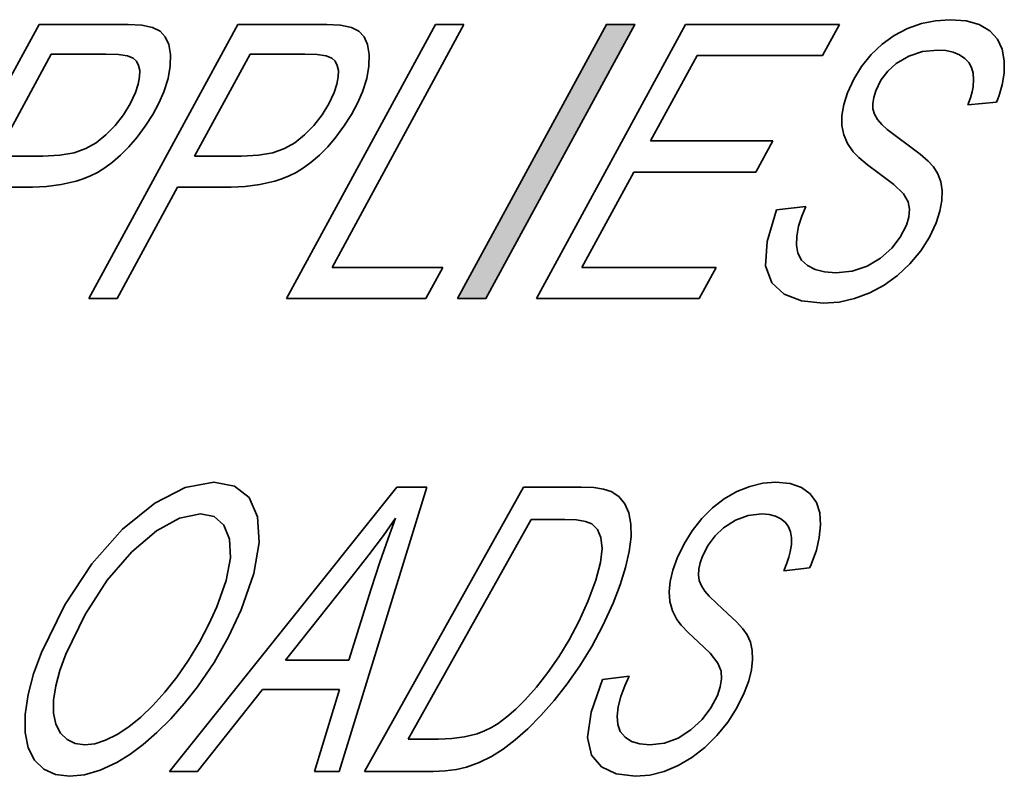
# Model space of a CAD drawing. Units: millimetres. Extents: x 0 to 410, y 0 to 287.
# Drawn here: x 378 to 383, y 51 to 55 of the extents above; entities that cross this region are included whole.
import ezdxf

# ---------------------------------------------------------------- set-up
doc = ezdxf.new("R2010")
doc.units = ezdxf.units.MM
doc.layers.add('Rahmen', color=2, linetype='Continuous', lineweight=35)

# ---------------------------------------------------------------- blocks, each defined once
blk = doc.blocks.new('Zeichnungsrahmen_A3quer', base_point=(14.9787, 4.9848))
at = {"layer": 'Rahmen', "linetype": 'Continuous'}
blk.add_hatch(color=256, dxfattribs=at).paths.add_polyline_path([(380.4545, 53.326), (381.2836, 54.8523), (381.4414, 54.8523), (380.6132, 53.326)], flags=0)
for p, q in [((377.2977, 53.326), (378.1268, 54.8523)), ((378.1268, 54.8523), (378.6222, 54.8523)), ((378.4035, 53.326), (379.2326, 54.8523)), ((378.6222, 54.8523), (378.6994, 54.8481)), ((378.6994, 54.8481), (378.7589, 54.8354)), ((379.2326, 54.8523), (379.728, 54.8523)), ((379.5043, 53.326), (380.3328, 54.8523)), ((379.728, 54.8523), (379.8051, 54.8481)), ((380.4914, 54.8523), (379.7571, 53.4988)), ((379.8051, 54.8481), (379.8647, 54.8354)), ((380.3328, 54.8523), (380.4914, 54.8523)), ((380.4545, 53.326), (381.2836, 54.8523)), ((381.4414, 54.8523), (380.6132, 53.326)), ((380.8953, 53.326), (381.7243, 54.8523)), ((381.2836, 54.8523), (381.4414, 54.8523)), ((381.7243, 54.8523), (382.5808, 54.8523)), ((382.5808, 54.8523), (382.4863, 54.6786)), ((382.9589, 54.8285), (383.0367, 54.8561)), ((383.0367, 54.8561), (383.1158, 54.8727)), ((383.1158, 54.8727), (383.1961, 54.8783)), ((383.1961, 54.8783), (383.2851, 54.8714)), ((383.2851, 54.8714), (383.3587, 54.8506)), ((383.3587, 54.8506), (383.4169, 54.8158)), ((378.7589, 54.8354), (378.8009, 54.8144)), ((378.8009, 54.8144), (378.8294, 54.7831)), ((379.8647, 54.8354), (379.9067, 54.8144)), ((379.9067, 54.8144), (379.9352, 54.7831)), ((382.8178, 54.7418), (382.8851, 54.7902)), ((382.8851, 54.7902), (382.9589, 54.8285)), ((383.4169, 54.8158), (383.4595, 54.7696)), ((378.8294, 54.7831), (378.8484, 54.7397)), ((378.8484, 54.7397), (378.8578, 54.6843)), ((379.9352, 54.7831), (379.9542, 54.7397)), ((379.9542, 54.7397), (379.9636, 54.6843)), ((382.757, 54.6835), (382.8178, 54.7418)), ((383.4595, 54.7696), (383.4866, 54.7141)), ((378.1951, 54.6868), (377.8866, 54.1185)), ((378.4992, 54.6868), (378.1951, 54.6868)), ((378.5682, 54.6843), (378.4992, 54.6868)), ((378.6183, 54.6768), (378.5682, 54.6843)), ((378.8578, 54.6843), (378.8569, 54.6203)), ((379.3008, 54.6868), (378.9924, 54.1185)), ((379.605, 54.6868), (379.3008, 54.6868)), ((379.674, 54.6843), (379.605, 54.6868)), ((379.7241, 54.6768), (379.674, 54.6843)), ((379.9636, 54.6843), (379.9627, 54.6203)), ((382.7042, 54.618), (382.757, 54.6835)), ((383.0429, 54.7004), (382.9661, 54.6753)), ((383.1261, 54.7088), (383.0429, 54.7004)), ((383.1724, 54.7058), (383.1261, 54.7088)), ((383.2133, 54.6969), (383.1724, 54.7058)), ((383.2489, 54.6821), (383.2133, 54.6969)), ((383.2783, 54.6625), (383.2489, 54.6821)), ((383.4866, 54.7141), (383.4981, 54.6494)), ((378.6497, 54.6644), (378.6183, 54.6768)), ((378.6682, 54.6467), (378.6497, 54.6644)), ((378.6807, 54.6235), (378.6682, 54.6467)), ((379.7554, 54.6644), (379.7241, 54.6768)), ((379.774, 54.6467), (379.7554, 54.6644)), ((379.7864, 54.6235), (379.774, 54.6467)), ((381.7886, 54.6786), (381.5301, 54.2038)), ((382.4863, 54.6786), (381.7886, 54.6786)), ((382.8958, 54.6338), (382.8491, 54.5914)), ((382.9661, 54.6753), (382.8958, 54.6338)), ((383.3006, 54.639), (383.2783, 54.6625)), ((383.3157, 54.6118), (383.3006, 54.639)), ((383.4981, 54.6494), (383.4969, 54.5809)), ((378.6869, 54.5947), (378.6807, 54.6235)), ((378.6864, 54.56), (378.6869, 54.5947)), ((378.8569, 54.6203), (378.8448, 54.5513)), ((379.7927, 54.5947), (379.7864, 54.6235)), ((379.7921, 54.56), (379.7927, 54.5947)), ((379.9627, 54.6203), (379.9506, 54.5513)), ((382.6604, 54.5472), (382.7042, 54.618)), ((382.8491, 54.5914), (382.8115, 54.5407)), ((383.3245, 54.5805), (383.3157, 54.6118)), ((383.3275, 54.5448), (383.3245, 54.5805)), ((383.4969, 54.5809), (383.4866, 54.5147)), ((378.6631, 54.4725), (378.6784, 54.5192)), ((378.6784, 54.5192), (378.6864, 54.56)), ((378.8448, 54.5513), (378.8214, 54.4774)), ((379.7688, 54.4725), (379.7841, 54.5192)), ((379.7841, 54.5192), (379.7921, 54.56)), ((379.9506, 54.5513), (379.9272, 54.4774)), ((382.626, 54.4714), (382.6604, 54.5472)), ((382.8115, 54.5407), (382.783, 54.4817)), ((383.3249, 54.5045), (383.3275, 54.5448)), ((378.6341, 54.409), (378.6631, 54.4725)), ((378.8214, 54.4774), (378.7939, 54.4141)), ((379.7399, 54.409), (379.7688, 54.4725)), ((379.9272, 54.4774), (379.8996, 54.4141)), ((382.6052, 54.4057), (382.626, 54.4714)), ((382.783, 54.4817), (382.7717, 54.4454)), ((383.3098, 54.4434), (383.3196, 54.4771)), ((383.3196, 54.4771), (383.3249, 54.5045)), ((383.4866, 54.5147), (383.4671, 54.4504)), ((378.5966, 54.3478), (378.6341, 54.409)), ((378.7939, 54.4141), (378.7594, 54.3498)), ((379.7024, 54.3478), (379.7399, 54.409)), ((379.8996, 54.4141), (379.8651, 54.3498)), ((382.7717, 54.4454), (382.7665, 54.4119)), ((382.7665, 54.4119), (382.7674, 54.3811)), ((383.2956, 54.4035), (383.3098, 54.4434)), ((383.4544, 54.4192), (383.2956, 54.4035)), ((383.4598, 54.4323), (383.4544, 54.4192)), ((383.4641, 54.4427), (383.4598, 54.4323)), ((383.4671, 54.4504), (383.4641, 54.4427)), ((382.5949, 54.3452), (382.6052, 54.4057)), ((382.7674, 54.3811), (382.7754, 54.3518)), ((382.7754, 54.3518), (382.7917, 54.323)), ((378.5505, 54.2891), (378.5966, 54.3478)), ((378.7594, 54.3498), (378.718, 54.2848)), ((379.6562, 54.2891), (379.7024, 54.3478)), ((379.8651, 54.3498), (379.8237, 54.2848)), ((382.5949, 54.2895), (382.5949, 54.3452)), ((382.7917, 54.323), (382.8162, 54.2944)), ((378.4987, 54.2364), (378.5505, 54.2891)), ((378.718, 54.2848), (378.673, 54.2235)), ((379.6044, 54.2364), (379.6562, 54.2891)), ((379.8237, 54.2848), (379.7788, 54.2235)), ((382.6053, 54.2378), (382.5949, 54.2895)), ((382.8162, 54.2944), (382.8468, 54.2676)), ((382.8468, 54.2676), (382.8982, 54.2277)), ((378.3875, 54.1604), (378.4443, 54.1935)), ((378.4443, 54.1935), (378.4987, 54.2364)), ((378.673, 54.2235), (378.6273, 54.1697)), ((379.4932, 54.1604), (379.5501, 54.1935)), ((379.5501, 54.1935), (379.6044, 54.2364)), ((379.7788, 54.2235), (379.7331, 54.1697)), ((381.5301, 54.2038), (382.21, 54.2038)), ((382.21, 54.2038), (382.1156, 54.0297)), ((382.626, 54.1888), (382.6053, 54.2378)), ((382.6572, 54.1423), (382.626, 54.1888)), ((382.8982, 54.2277), (382.9704, 54.1747)), ((378.2422, 54.1231), (378.322, 54.1371)), ((378.322, 54.1371), (378.3875, 54.1604)), ((378.6273, 54.1697), (378.5809, 54.1235)), ((379.348, 54.1231), (379.4278, 54.1371)), ((379.4278, 54.1371), (379.4932, 54.1604)), ((379.7331, 54.1697), (379.6867, 54.1235)), ((382.6889, 54.1105), (382.6572, 54.1423)), ((382.9704, 54.1747), (383.0298, 54.1295)), ((377.8866, 54.1185), (378.148, 54.1185)), ((378.148, 54.1185), (378.2422, 54.1231)), ((378.5355, 54.0846), (378.4925, 54.0527)), ((378.5809, 54.1235), (378.5355, 54.0846)), ((378.9924, 54.1185), (379.2537, 54.1185)), ((379.2537, 54.1185), (379.348, 54.1231)), ((379.6413, 54.0846), (379.5983, 54.0527)), ((379.6867, 54.1235), (379.6413, 54.0846)), ((382.7373, 54.0705), (382.6889, 54.1105)), ((383.0298, 54.1295), (383.0741, 54.0913)), ((383.0741, 54.0913), (383.1033, 54.0599)), ((378.452, 54.0279), (378.4123, 54.0081)), ((378.4925, 54.0527), (378.452, 54.0279)), ((379.5577, 54.0279), (379.518, 54.0081)), ((379.5983, 54.0527), (379.5577, 54.0279)), ((381.4357, 54.0297), (381.1477, 53.4988)), ((382.1156, 54.0297), (381.4357, 54.0297)), ((382.8025, 54.0225), (382.7373, 54.0705)), ((383.1033, 54.0599), (383.1281, 54.0206)), ((378.3331, 53.98), (378.2496, 53.9607)), ((378.3727, 53.9921), (378.3331, 53.98)), ((378.4123, 54.0081), (378.3727, 53.9921)), ((379.4389, 53.98), (379.3553, 53.9607)), ((379.4785, 53.9921), (379.4389, 53.98)), ((379.518, 54.0081), (379.4785, 53.9921)), ((382.8836, 53.9605), (382.8025, 54.0225)), ((383.1281, 54.0206), (383.1443, 53.976)), ((383.1443, 53.976), (383.1519, 53.9263)), ((378.0896, 53.9454), (377.7923, 53.9454)), ((378.1684, 53.9492), (378.0896, 53.9454)), ((378.2496, 53.9607), (378.1684, 53.9492)), ((378.898, 53.9454), (378.5621, 53.326)), ((379.1953, 53.9454), (378.898, 53.9454)), ((379.2742, 53.9492), (379.1953, 53.9454)), ((379.3553, 53.9607), (379.2742, 53.9492)), ((382.9373, 53.9078), (382.8836, 53.9605)), ((383.1519, 53.9263), (383.1505, 53.8715)), ((382.9635, 53.8644), (382.9373, 53.9078)), ((382.9697, 53.8233), (382.9635, 53.8644)), ((383.1505, 53.8715), (383.1394, 53.812)), ((382.1785, 53.6439), (382.2308, 53.8197)), ((382.2308, 53.8197), (382.3931, 53.8381)), ((382.3931, 53.8381), (382.3715, 53.7852)), ((382.9663, 53.7796), (382.9697, 53.8233)), ((383.1394, 53.812), (383.1189, 53.7479)), ((382.3715, 53.7852), (382.3533, 53.7278)), ((382.953, 53.7333), (382.9663, 53.7796)), ((382.3533, 53.7278), (382.3432, 53.6738)), ((382.9195, 53.6669), (382.953, 53.7333)), ((383.1189, 53.7479), (383.0817, 53.6673)), ((382.1698, 53.5084), (382.1785, 53.6439)), ((382.3432, 53.6738), (382.3414, 53.6231)), ((382.8713, 53.6058), (382.9195, 53.6669)), ((383.0817, 53.6673), (383.0333, 53.591)), ((382.3414, 53.6231), (382.3498, 53.578)), ((382.8084, 53.5499), (382.8713, 53.6058)), ((383.0333, 53.591), (382.9732, 53.519)), ((382.3498, 53.578), (382.3703, 53.5402)), ((382.3703, 53.5402), (382.4027, 53.5098)), ((382.7341, 53.5052), (382.8084, 53.5499)), ((379.7571, 53.4988), (380.3729, 53.4988)), ((380.3729, 53.4988), (380.279, 53.326)), ((381.1477, 53.4988), (381.8949, 53.4988)), ((381.8949, 53.4988), (381.801, 53.326)), ((382.2043, 53.4131), (382.1698, 53.5084)), ((382.4027, 53.5098), (382.4457, 53.4875)), ((382.4457, 53.4875), (382.4984, 53.4741)), ((382.5607, 53.4696), (382.6514, 53.4785)), ((382.6514, 53.4785), (382.7341, 53.5052)), ((382.9732, 53.519), (382.9046, 53.4545)), ((382.4984, 53.4741), (382.5607, 53.4696)), ((382.9046, 53.4545), (382.83, 53.4006)), ((382.2737, 53.3503), (382.2043, 53.4131)), ((382.83, 53.4006), (382.7495, 53.3572)), ((378.5621, 53.326), (378.4035, 53.326)), ((380.279, 53.326), (379.5043, 53.326)), ((380.6132, 53.326), (380.4545, 53.326)), ((381.801, 53.326), (380.8953, 53.326)), ((382.3691, 53.3126), (382.2737, 53.3503)), ((382.4904, 53.3001), (382.3691, 53.3126)), ((382.6649, 53.3254), (382.5785, 53.3064)), ((382.7495, 53.3572), (382.6649, 53.3254)), ((382.5785, 53.3064), (382.4904, 53.3001)), ((378.7702, 52.1864), (378.9395, 52.2736)), ((378.8524, 50.6925), (380.1181, 52.2758)), ((378.9395, 52.2736), (379.1001, 52.3027)), ((379.1001, 52.3027), (379.2152, 52.2814)), ((379.2152, 52.2814), (379.2962, 52.2171)), ((380.2856, 52.2758), (379.7974, 50.6925)), ((379.9382, 50.6925), (380.8234, 52.2758)), ((380.1181, 52.2758), (380.2856, 52.2758)), ((380.8234, 52.2758), (381.1438, 52.2758)), ((381.1438, 52.2758), (381.2134, 52.273)), ((381.2134, 52.273), (381.2686, 52.2648)), ((382.0096, 52.2512), (382.0819, 52.2798)), ((382.0819, 52.2798), (382.1542, 52.297)), ((382.1542, 52.297), (382.2267, 52.3027)), ((382.2267, 52.3027), (382.3057, 52.2956)), ((382.3057, 52.2956), (382.3697, 52.274)), ((382.3697, 52.274), (382.4184, 52.2379)), ((379.2962, 52.2171), (379.3428, 52.11)), ((381.2686, 52.2648), (381.3095, 52.2512)), ((381.3095, 52.2512), (381.3528, 52.2229)), ((381.3528, 52.2229), (381.3856, 52.1831)), ((381.9399, 52.2113), (382.0096, 52.2512)), ((382.4184, 52.2379), (382.4523, 52.19)), ((378.5921, 52.041), (378.7702, 52.1864)), ((381.3856, 52.1831), (381.4081, 52.1317)), ((381.8152, 52.1007), (381.8751, 52.1612)), ((381.8751, 52.1612), (381.9399, 52.2113)), ((382.4523, 52.19), (382.4713, 52.1325)), ((379.0256, 52.1269), (378.909, 52.1033)), ((379.1014, 52.1113), (379.0256, 52.1269)), ((379.1549, 52.0645), (379.1014, 52.1113)), ((379.3428, 52.11), (379.3523, 51.967)), ((381.4081, 52.1317), (381.4199, 52.0698)), ((382.0727, 52.1182), (382.0016, 52.0922)), ((382.148, 52.1269), (382.0727, 52.1182)), ((382.1892, 52.1239), (382.148, 52.1269)), ((382.225, 52.1146), (382.1892, 52.1239)), ((382.2554, 52.0993), (382.225, 52.1146)), ((382.4713, 52.1325), (382.4755, 52.0654)), ((378.909, 52.1033), (378.7813, 52.0325)), ((379.1861, 51.9865), (379.1549, 52.0645)), ((380.1109, 52.103), (380.0427, 52.0066)), ((380.0692, 51.9891), (380.1109, 52.103)), ((380.8653, 52.0956), (380.1805, 50.8717)), ((381.0529, 52.0956), (380.8653, 52.0956)), ((381.1178, 52.0928), (381.0529, 52.0956)), ((381.1677, 52.0844), (381.1178, 52.0928)), ((381.2027, 52.0705), (381.1677, 52.0844)), ((381.2337, 52.0405), (381.2027, 52.0705)), ((381.4199, 52.0698), (381.4208, 51.9982)), ((381.7617, 52.0327), (381.8152, 52.1007)), ((382.0016, 52.0922), (381.9349, 52.0491)), ((382.28, 52.0788), (382.2554, 52.0993)), ((382.2977, 52.0545), (382.28, 52.0788)), ((382.3087, 52.0262), (382.2977, 52.0545)), ((382.4755, 52.0654), (382.468, 51.9943)), ((378.4202, 51.8483), (378.5921, 52.041)), ((378.7813, 52.0325), (378.6425, 51.9145)), ((380.0427, 52.0066), (379.9623, 51.899)), ((381.2528, 51.995), (381.2337, 52.0405)), ((381.4208, 51.9982), (381.411, 51.9172)), ((381.7159, 51.9593), (381.7617, 52.0327)), ((381.889, 52.0051), (381.8506, 51.9526)), ((381.9349, 52.0491), (381.889, 52.0051)), ((382.3136, 51.9938), (382.3087, 52.0262)), ((379.1917, 51.8822), (379.1861, 51.9865)), ((379.3523, 51.967), (379.3219, 51.7946)), ((380.024, 51.8578), (380.0692, 51.9891)), ((381.26, 51.9341), (381.2528, 51.995)), ((381.678, 51.8807), (381.7159, 51.9593)), ((381.8506, 51.9526), (381.8195, 51.8913)), ((382.3068, 51.9149), (382.313, 51.9568)), ((382.313, 51.9568), (382.3136, 51.9938)), ((382.468, 51.9943), (382.4525, 51.9255)), ((378.6425, 51.9145), (378.5055, 51.7569)), ((379.9623, 51.899), (379.8698, 51.7801)), ((381.2519, 51.8554), (381.26, 51.9341)), ((381.411, 51.9172), (381.3908, 51.8281)), ((381.8195, 51.8913), (381.806, 51.8537)), ((382.2875, 51.8517), (382.2995, 51.8866)), ((382.2995, 51.8866), (382.3068, 51.9149)), ((382.4525, 51.9255), (382.429, 51.8589)), ((378.2697, 51.6199), (378.4202, 51.8483)), ((379.1685, 51.7565), (379.1917, 51.8822)), ((379.9755, 51.7088), (380.024, 51.8578)), ((381.2255, 51.7568), (381.2519, 51.8554)), ((381.6532, 51.8126), (381.678, 51.8807)), ((381.806, 51.8537), (381.7982, 51.819)), ((382.2711, 51.8103), (382.2875, 51.8517)), ((382.4208, 51.8401), (382.4147, 51.8265)), ((382.4256, 51.8509), (382.4208, 51.8401)), ((382.429, 51.8589), (382.4256, 51.8509)), ((379.3219, 51.7946), (379.2514, 51.5931)), ((379.8698, 51.7801), (379.4987, 51.3115)), ((381.3908, 51.8281), (381.3609, 51.732)), ((381.6383, 51.7497), (381.6532, 51.8126)), ((381.7982, 51.819), (381.7961, 51.787)), ((381.7961, 51.787), (381.8005, 51.7567)), ((382.4147, 51.8265), (382.2711, 51.8103)), ((378.5055, 51.7569), (378.3834, 51.5671)), ((379.1167, 51.6094), (379.1685, 51.7565)), ((381.1809, 51.6384), (381.2255, 51.7568)), ((381.3609, 51.732), (381.3211, 51.6289)), ((381.633, 51.6919), (381.6383, 51.7497)), ((381.8005, 51.7567), (381.8123, 51.7267)), ((381.8123, 51.7267), (381.8316, 51.6971)), ((379.8502, 51.3115), (379.9755, 51.7088)), ((381.6374, 51.6383), (381.633, 51.6919)), ((381.8316, 51.6971), (381.8565, 51.6693)), ((381.8565, 51.6693), (381.8987, 51.6279)), ((378.1408, 51.3557), (378.2697, 51.6199)), ((381.1307, 51.5275), (381.1809, 51.6384)), ((381.3211, 51.6289), (381.2649, 51.5052)), ((381.6514, 51.5875), (381.6374, 51.6383)), ((381.8987, 51.6279), (381.9583, 51.5728)), ((378.3834, 51.5671), (378.2761, 51.345)), ((379.0721, 51.5118), (379.1167, 51.6094)), ((379.2514, 51.5931), (379.1814, 51.4428)), ((381.6749, 51.5393), (381.6514, 51.5875)), ((381.9583, 51.5728), (382.0073, 51.526)), ((379.0195, 51.413), (379.0721, 51.5118)), ((381.0767, 51.4248), (381.1307, 51.5275)), ((381.2649, 51.5052), (381.2034, 51.389)), ((381.7003, 51.5063), (381.6749, 51.5393)), ((381.7399, 51.4648), (381.7003, 51.5063)), ((382.0073, 51.526), (382.0433, 51.4864)), ((381.7938, 51.415), (381.7399, 51.4648)), ((382.0433, 51.4864), (382.0665, 51.4538)), ((382.0665, 51.4538), (382.0851, 51.413)), ((378.9588, 51.3129), (379.0195, 51.413)), ((379.1814, 51.4428), (379.1005, 51.2999)), ((381.0188, 51.3303), (381.0767, 51.4248)), ((381.8605, 51.3507), (381.7938, 51.415)), ((382.0851, 51.413), (382.0954, 51.3668)), ((378.0965, 51.2356), (378.1408, 51.3557)), ((378.2761, 51.345), (378.2426, 51.2546)), ((381.2034, 51.389), (381.1365, 51.2805)), ((381.9037, 51.296), (381.8605, 51.3507)), ((382.0954, 51.3668), (382.0975, 51.3152)), ((378.8937, 51.2178), (378.9588, 51.3129)), ((379.1005, 51.2999), (379.0086, 51.1644)), ((379.4987, 51.3115), (379.8502, 51.3115)), ((380.958, 51.2433), (381.0188, 51.3303)), ((381.923, 51.2511), (381.9037, 51.296)), ((382.0975, 51.3152), (382.0911, 51.2584)), ((378.0662, 51.1203), (378.0965, 51.2356)), ((378.2426, 51.2546), (378.2198, 51.1692)), ((380.8949, 51.1628), (380.958, 51.2433)), ((381.1365, 51.2805), (381.0658, 51.18)), ((381.9247, 51.2084), (381.923, 51.2511)), ((382.0911, 51.2584), (382.0756, 51.1967)), ((378.8276, 51.1333), (378.8937, 51.2178)), ((381.0658, 51.18), (380.9935, 51.0878)), ((381.1995, 51.0223), (381.2628, 51.2046)), ((381.2628, 51.2046), (381.4098, 51.2237)), ((381.4098, 51.2237), (381.3856, 51.1688)), ((381.9175, 51.163), (381.9247, 51.2084)), ((382.0756, 51.1967), (382.0511, 51.1301)), ((378.0497, 51.0095), (378.0662, 51.1203)), ((378.2198, 51.1692), (378.2076, 51.0888)), ((378.7605, 51.0593), (378.8276, 51.1333)), ((379.0086, 51.1644), (378.9351, 51.0704)), ((379.3694, 51.1481), (379.0083, 50.6925)), ((379.7994, 51.1481), (379.3694, 51.1481)), ((379.6599, 50.6925), (379.7994, 51.1481)), ((380.8296, 51.0888), (380.8949, 51.1628)), ((381.3856, 51.1688), (381.3638, 51.1093)), ((381.9013, 51.115), (381.9175, 51.163)), ((382.0511, 51.1301), (382.0103, 51.0465)), ((378.2076, 51.0888), (378.2075, 51.0167)), ((378.9351, 51.0704), (378.8597, 50.9852)), ((380.7797, 51.0391), (380.8296, 51.0888)), ((380.9935, 51.0878), (380.9192, 51.004)), ((381.3638, 51.1093), (381.3497, 51.0533)), ((381.8651, 51.0462), (381.9013, 51.115)), ((378.0493, 50.9091), (378.0497, 51.0095)), ((378.2075, 51.0167), (378.2205, 50.9559)), ((378.6932, 50.9955), (378.7605, 51.0593)), ((380.7306, 50.9962), (380.7797, 51.0391)), ((381.1789, 50.8818), (381.1995, 51.0223)), ((381.3497, 51.0533), (381.3434, 51.0008)), ((381.8162, 50.9828), (381.8651, 51.0462)), ((382.0103, 51.0465), (381.9597, 50.9674)), ((378.2205, 50.9559), (378.2466, 50.9063)), ((378.6267, 50.9419), (378.6932, 50.9955)), ((378.8597, 50.9852), (378.7825, 50.9089)), ((380.6447, 50.9372), (380.6823, 50.9605)), ((380.6823, 50.9605), (380.7306, 50.9962)), ((380.9192, 51.004), (380.8458, 50.9302)), ((381.3434, 51.0008), (381.3467, 50.9539)), ((381.7546, 50.9247), (381.8162, 50.9828)), ((381.9597, 50.9674), (381.8992, 50.8927)), ((378.0668, 50.8247), (378.0493, 50.9091)), ((378.2466, 50.9063), (378.2834, 50.8697)), ((378.5609, 50.8982), (378.6267, 50.9419)), ((378.7825, 50.9089), (378.706, 50.8428)), ((380.495, 50.8857), (380.5639, 50.903)), ((380.5639, 50.903), (380.6053, 50.918)), ((380.6053, 50.918), (380.6447, 50.9372)), ((380.8458, 50.9302), (380.7759, 50.8679)), ((381.3467, 50.9539), (381.3614, 50.9147)), ((381.3614, 50.9147), (381.3876, 50.8831)), ((381.6838, 50.8784), (381.7546, 50.9247)), ((378.2834, 50.8697), (378.3281, 50.8477)), ((378.3281, 50.8477), (378.3808, 50.8403)), ((378.3808, 50.8403), (378.4371, 50.8468)), ((378.4371, 50.8468), (378.4971, 50.8662)), ((378.4971, 50.8662), (378.5609, 50.8982)), ((380.1805, 50.8717), (380.3487, 50.8717)), ((380.3487, 50.8717), (380.4232, 50.8752)), ((380.4232, 50.8752), (380.495, 50.8857)), ((380.7759, 50.8679), (380.7095, 50.8171)), ((381.2008, 50.7828), (381.1789, 50.8818)), ((381.3876, 50.8831), (381.424, 50.86)), ((381.424, 50.86), (381.4699, 50.8461)), ((381.4699, 50.8461), (381.5252, 50.8414)), ((381.5252, 50.8414), (381.6073, 50.8507)), ((381.6073, 50.8507), (381.6838, 50.8784)), ((381.8992, 50.8927), (381.8317, 50.8259)), ((378.1024, 50.7563), (378.0668, 50.8247)), ((378.706, 50.8428), (378.6316, 50.7876)), ((380.7095, 50.8171), (380.6439, 50.7761)), ((381.8317, 50.8259), (381.7598, 50.7699)), ((378.1536, 50.7059), (378.1024, 50.7563)), ((378.5596, 50.7434), (378.4675, 50.7001)), ((378.6316, 50.7876), (378.5596, 50.7434)), ((380.576, 50.7428), (380.5059, 50.7172)), ((380.6439, 50.7761), (380.576, 50.7428)), ((381.2571, 50.7177), (381.2008, 50.7828)), ((381.7598, 50.7699), (381.6837, 50.725)), ((378.2183, 50.6756), (378.1536, 50.7059)), ((378.4675, 50.7001), (378.3799, 50.6742)), ((379.0083, 50.6925), (378.8524, 50.6925)), ((379.7974, 50.6925), (379.6599, 50.6925)), ((380.3206, 50.6925), (379.9382, 50.6925)), ((380.3873, 50.6952), (380.3206, 50.6925)), ((380.4491, 50.7034), (380.3873, 50.6952)), ((380.5059, 50.7172), (380.4491, 50.7034)), ((381.3389, 50.6786), (381.2571, 50.7177)), ((381.6049, 50.6919), (381.5258, 50.6721)), ((381.6837, 50.725), (381.6049, 50.6919)), ((378.2966, 50.6655), (378.2183, 50.6756)), ((378.3799, 50.6742), (378.2966, 50.6655)), ((381.4463, 50.6655), (381.3389, 50.6786)), ((381.5258, 50.6721), (381.4463, 50.6655))]:
    blk.add_line(p, q, dxfattribs=at)
at = {"layer": 'Rahmen', "linetype": 'Continuous', "flags": 128}
blk.add_lwpolyline([(380.4545, 53.326), (381.2836, 54.8523), (381.4414, 54.8523), (380.6132, 53.326)], close=True, dxfattribs=at)

msp = doc.modelspace()

# ---------------------------------------------------------------- hatches: boundary and pattern name
at = {"layer": 'Rahmen', "linetype": 'Continuous'}
msp.add_hatch(color=256, dxfattribs=at).paths.add_polyline_path([(380.4545, 53.326), (381.2836, 54.8523), (381.4414, 54.8523), (380.6132, 53.326)], flags=0)

# ---------------------------------------------------------------- linework, layer by layer
for p, q in [((377.2977, 53.326), (378.1268, 54.8523)), ((378.1268, 54.8523), (378.6222, 54.8523)), ((378.4035, 53.326), (379.2326, 54.8523)), ((378.6222, 54.8523), (378.6994, 54.8481)), ((378.6994, 54.8481), (378.7589, 54.8354)), ((379.2326, 54.8523), (379.728, 54.8523)), ((379.5043, 53.326), (380.3328, 54.8523)), ((379.728, 54.8523), (379.8051, 54.8481)), ((380.4914, 54.8523), (379.7571, 53.4988)), ((379.8051, 54.8481), (379.8647, 54.8354)), ((380.3328, 54.8523), (380.4914, 54.8523)), ((380.4545, 53.326), (381.2836, 54.8523)), ((381.4414, 54.8523), (380.6132, 53.326)), ((380.8953, 53.326), (381.7243, 54.8523)), ((381.2836, 54.8523), (381.4414, 54.8523)), ((381.7243, 54.8523), (382.5808, 54.8523)), ((382.5808, 54.8523), (382.4863, 54.6786)), ((382.9589, 54.8285), (383.0367, 54.8561)), ((383.0367, 54.8561), (383.1158, 54.8727)), ((383.1158, 54.8727), (383.1961, 54.8783)), ((383.1961, 54.8783), (383.2851, 54.8714)), ((383.2851, 54.8714), (383.3587, 54.8506)), ((383.3587, 54.8506), (383.4169, 54.8158)), ((378.7589, 54.8354), (378.8009, 54.8144)), ((378.8009, 54.8144), (378.8294, 54.7831)), ((379.8647, 54.8354), (379.9067, 54.8144)), ((379.9067, 54.8144), (379.9352, 54.7831)), ((382.8178, 54.7418), (382.8851, 54.7902)), ((382.8851, 54.7902), (382.9589, 54.8285)), ((383.4169, 54.8158), (383.4595, 54.7696)), ((378.8294, 54.7831), (378.8484, 54.7397)), ((378.8484, 54.7397), (378.8578, 54.6843)), ((379.9352, 54.7831), (379.9542, 54.7397)), ((379.9542, 54.7397), (379.9636, 54.6843)), ((382.757, 54.6835), (382.8178, 54.7418)), ((383.4595, 54.7696), (383.4866, 54.7141)), ((378.1951, 54.6868), (377.8866, 54.1185)), ((378.4992, 54.6868), (378.1951, 54.6868)), ((378.5682, 54.6843), (378.4992, 54.6868)), ((378.6183, 54.6768), (378.5682, 54.6843)), ((378.8578, 54.6843), (378.8569, 54.6203)), ((379.3008, 54.6868), (378.9924, 54.1185)), ((379.605, 54.6868), (379.3008, 54.6868)), ((379.674, 54.6843), (379.605, 54.6868)), ((379.7241, 54.6768), (379.674, 54.6843)), ((379.9636, 54.6843), (379.9627, 54.6203)), ((382.7042, 54.618), (382.757, 54.6835)), ((383.0429, 54.7004), (382.9661, 54.6753)), ((383.1261, 54.7088), (383.0429, 54.7004)), ((383.1724, 54.7058), (383.1261, 54.7088)), ((383.2133, 54.6969), (383.1724, 54.7058)), ((383.2489, 54.6821), (383.2133, 54.6969)), ((383.2783, 54.6625), (383.2489, 54.6821)), ((383.4866, 54.7141), (383.4981, 54.6494)), ((378.6497, 54.6644), (378.6183, 54.6768)), ((378.6682, 54.6467), (378.6497, 54.6644)), ((378.6807, 54.6235), (378.6682, 54.6467)), ((379.7554, 54.6644), (379.7241, 54.6768)), ((379.774, 54.6467), (379.7554, 54.6644)), ((379.7864, 54.6235), (379.774, 54.6467)), ((381.7886, 54.6786), (381.5301, 54.2038)), ((382.4863, 54.6786), (381.7886, 54.6786)), ((382.8958, 54.6338), (382.8491, 54.5914)), ((382.9661, 54.6753), (382.8958, 54.6338)), ((383.3006, 54.639), (383.2783, 54.6625)), ((383.3157, 54.6118), (383.3006, 54.639)), ((383.4981, 54.6494), (383.4969, 54.5809)), ((378.6869, 54.5947), (378.6807, 54.6235)), ((378.6864, 54.56), (378.6869, 54.5947)), ((378.8569, 54.6203), (378.8448, 54.5513)), ((379.7927, 54.5947), (379.7864, 54.6235)), ((379.7921, 54.56), (379.7927, 54.5947)), ((379.9627, 54.6203), (379.9506, 54.5513)), ((382.6604, 54.5472), (382.7042, 54.618)), ((382.8491, 54.5914), (382.8115, 54.5407)), ((383.3245, 54.5805), (383.3157, 54.6118)), ((383.3275, 54.5448), (383.3245, 54.5805)), ((383.4969, 54.5809), (383.4866, 54.5147)), ((378.6631, 54.4725), (378.6784, 54.5192)), ((378.6784, 54.5192), (378.6864, 54.56)), ((378.8448, 54.5513), (378.8214, 54.4774)), ((379.7688, 54.4725), (379.7841, 54.5192)), ((379.7841, 54.5192), (379.7921, 54.56)), ((379.9506, 54.5513), (379.9272, 54.4774)), ((382.626, 54.4714), (382.6604, 54.5472)), ((382.8115, 54.5407), (382.783, 54.4817)), ((383.3249, 54.5045), (383.3275, 54.5448)), ((378.6341, 54.409), (378.6631, 54.4725)), ((378.8214, 54.4774), (378.7939, 54.4141)), ((379.7399, 54.409), (379.7688, 54.4725)), ((379.9272, 54.4774), (379.8996, 54.4141)), ((382.6052, 54.4057), (382.626, 54.4714)), ((382.783, 54.4817), (382.7717, 54.4454)), ((383.3098, 54.4434), (383.3196, 54.4771)), ((383.3196, 54.4771), (383.3249, 54.5045)), ((383.4866, 54.5147), (383.4671, 54.4504)), ((378.5966, 54.3478), (378.6341, 54.409)), ((378.7939, 54.4141), (378.7594, 54.3498)), ((379.7024, 54.3478), (379.7399, 54.409)), ((379.8996, 54.4141), (379.8651, 54.3498)), ((382.7717, 54.4454), (382.7665, 54.4119)), ((382.7665, 54.4119), (382.7674, 54.3811)), ((383.2956, 54.4035), (383.3098, 54.4434)), ((383.4544, 54.4192), (383.2956, 54.4035)), ((383.4598, 54.4323), (383.4544, 54.4192)), ((383.4641, 54.4427), (383.4598, 54.4323)), ((383.4671, 54.4504), (383.4641, 54.4427)), ((382.5949, 54.3452), (382.6052, 54.4057)), ((382.7674, 54.3811), (382.7754, 54.3518)), ((382.7754, 54.3518), (382.7917, 54.323)), ((378.5505, 54.2891), (378.5966, 54.3478)), ((378.7594, 54.3498), (378.718, 54.2848)), ((379.6562, 54.2891), (379.7024, 54.3478)), ((379.8651, 54.3498), (379.8237, 54.2848)), ((382.5949, 54.2895), (382.5949, 54.3452)), ((382.7917, 54.323), (382.8162, 54.2944)), ((378.4987, 54.2364), (378.5505, 54.2891)), ((378.718, 54.2848), (378.673, 54.2235)), ((379.6044, 54.2364), (379.6562, 54.2891)), ((379.8237, 54.2848), (379.7788, 54.2235)), ((382.6053, 54.2378), (382.5949, 54.2895)), ((382.8162, 54.2944), (382.8468, 54.2676)), ((382.8468, 54.2676), (382.8982, 54.2277)), ((378.3875, 54.1604), (378.4443, 54.1935)), ((378.4443, 54.1935), (378.4987, 54.2364)), ((378.673, 54.2235), (378.6273, 54.1697)), ((379.4932, 54.1604), (379.5501, 54.1935)), ((379.5501, 54.1935), (379.6044, 54.2364)), ((379.7788, 54.2235), (379.7331, 54.1697)), ((381.5301, 54.2038), (382.21, 54.2038)), ((382.21, 54.2038), (382.1156, 54.0297)), ((382.626, 54.1888), (382.6053, 54.2378)), ((382.6572, 54.1423), (382.626, 54.1888)), ((382.8982, 54.2277), (382.9704, 54.1747)), ((378.2422, 54.1231), (378.322, 54.1371)), ((378.322, 54.1371), (378.3875, 54.1604)), ((378.6273, 54.1697), (378.5809, 54.1235)), ((379.348, 54.1231), (379.4278, 54.1371)), ((379.4278, 54.1371), (379.4932, 54.1604)), ((379.7331, 54.1697), (379.6867, 54.1235)), ((382.6889, 54.1105), (382.6572, 54.1423)), ((382.9704, 54.1747), (383.0298, 54.1295)), ((377.8866, 54.1185), (378.148, 54.1185)), ((378.148, 54.1185), (378.2422, 54.1231)), ((378.5355, 54.0846), (378.4925, 54.0527)), ((378.5809, 54.1235), (378.5355, 54.0846)), ((378.9924, 54.1185), (379.2537, 54.1185)), ((379.2537, 54.1185), (379.348, 54.1231)), ((379.6413, 54.0846), (379.5983, 54.0527)), ((379.6867, 54.1235), (379.6413, 54.0846)), ((382.7373, 54.0705), (382.6889, 54.1105)), ((383.0298, 54.1295), (383.0741, 54.0913)), ((383.0741, 54.0913), (383.1033, 54.0599)), ((378.452, 54.0279), (378.4123, 54.0081)), ((378.4925, 54.0527), (378.452, 54.0279)), ((379.5577, 54.0279), (379.518, 54.0081)), ((379.5983, 54.0527), (379.5577, 54.0279)), ((381.4357, 54.0297), (381.1477, 53.4988)), ((382.1156, 54.0297), (381.4357, 54.0297)), ((382.8025, 54.0225), (382.7373, 54.0705)), ((383.1033, 54.0599), (383.1281, 54.0206)), ((378.3331, 53.98), (378.2496, 53.9607)), ((378.3727, 53.9921), (378.3331, 53.98)), ((378.4123, 54.0081), (378.3727, 53.9921)), ((379.4389, 53.98), (379.3553, 53.9607)), ((379.4785, 53.9921), (379.4389, 53.98)), ((379.518, 54.0081), (379.4785, 53.9921)), ((382.8836, 53.9605), (382.8025, 54.0225)), ((383.1281, 54.0206), (383.1443, 53.976)), ((383.1443, 53.976), (383.1519, 53.9263)), ((378.0896, 53.9454), (377.7923, 53.9454)), ((378.1684, 53.9492), (378.0896, 53.9454)), ((378.2496, 53.9607), (378.1684, 53.9492)), ((378.898, 53.9454), (378.5621, 53.326)), ((379.1953, 53.9454), (378.898, 53.9454)), ((379.2742, 53.9492), (379.1953, 53.9454)), ((379.3553, 53.9607), (379.2742, 53.9492)), ((382.9373, 53.9078), (382.8836, 53.9605)), ((383.1519, 53.9263), (383.1505, 53.8715)), ((382.9635, 53.8644), (382.9373, 53.9078)), ((382.9697, 53.8233), (382.9635, 53.8644)), ((383.1505, 53.8715), (383.1394, 53.812)), ((382.1785, 53.6439), (382.2308, 53.8197)), ((382.2308, 53.8197), (382.3931, 53.8381)), ((382.3931, 53.8381), (382.3715, 53.7852)), ((382.9663, 53.7796), (382.9697, 53.8233)), ((383.1394, 53.812), (383.1189, 53.7479)), ((382.3715, 53.7852), (382.3533, 53.7278)), ((382.953, 53.7333), (382.9663, 53.7796)), ((382.3533, 53.7278), (382.3432, 53.6738)), ((382.9195, 53.6669), (382.953, 53.7333)), ((383.1189, 53.7479), (383.0817, 53.6673)), ((382.1698, 53.5084), (382.1785, 53.6439)), ((382.3432, 53.6738), (382.3414, 53.6231)), ((382.8713, 53.6058), (382.9195, 53.6669)), ((383.0817, 53.6673), (383.0333, 53.591)), ((382.3414, 53.6231), (382.3498, 53.578)), ((382.8084, 53.5499), (382.8713, 53.6058)), ((383.0333, 53.591), (382.9732, 53.519)), ((382.3498, 53.578), (382.3703, 53.5402)), ((382.3703, 53.5402), (382.4027, 53.5098)), ((382.7341, 53.5052), (382.8084, 53.5499)), ((379.7571, 53.4988), (380.3729, 53.4988)), ((380.3729, 53.4988), (380.279, 53.326)), ((381.1477, 53.4988), (381.8949, 53.4988)), ((381.8949, 53.4988), (381.801, 53.326)), ((382.2043, 53.4131), (382.1698, 53.5084)), ((382.4027, 53.5098), (382.4457, 53.4875)), ((382.4457, 53.4875), (382.4984, 53.4741)), ((382.5607, 53.4696), (382.6514, 53.4785)), ((382.6514, 53.4785), (382.7341, 53.5052)), ((382.9732, 53.519), (382.9046, 53.4545)), ((382.4984, 53.4741), (382.5607, 53.4696)), ((382.9046, 53.4545), (382.83, 53.4006)), ((382.2737, 53.3503), (382.2043, 53.4131)), ((382.83, 53.4006), (382.7495, 53.3572)), ((378.5621, 53.326), (378.4035, 53.326)), ((380.279, 53.326), (379.5043, 53.326)), ((380.6132, 53.326), (380.4545, 53.326)), ((381.801, 53.326), (380.8953, 53.326)), ((382.3691, 53.3126), (382.2737, 53.3503)), ((382.4904, 53.3001), (382.3691, 53.3126)), ((382.6649, 53.3254), (382.5785, 53.3064)), ((382.7495, 53.3572), (382.6649, 53.3254)), ((382.5785, 53.3064), (382.4904, 53.3001)), ((378.7702, 52.1864), (378.9395, 52.2736)), ((378.8524, 50.6925), (380.1181, 52.2758)), ((378.9395, 52.2736), (379.1001, 52.3027)), ((379.1001, 52.3027), (379.2152, 52.2814)), ((379.2152, 52.2814), (379.2962, 52.2171)), ((380.2856, 52.2758), (379.7974, 50.6925)), ((379.9382, 50.6925), (380.8234, 52.2758)), ((380.1181, 52.2758), (380.2856, 52.2758)), ((380.8234, 52.2758), (381.1438, 52.2758)), ((381.1438, 52.2758), (381.2134, 52.273)), ((381.2134, 52.273), (381.2686, 52.2648)), ((382.0096, 52.2512), (382.0819, 52.2798)), ((382.0819, 52.2798), (382.1542, 52.297)), ((382.1542, 52.297), (382.2267, 52.3027)), ((382.2267, 52.3027), (382.3057, 52.2956)), ((382.3057, 52.2956), (382.3697, 52.274)), ((382.3697, 52.274), (382.4184, 52.2379)), ((379.2962, 52.2171), (379.3428, 52.11)), ((381.2686, 52.2648), (381.3095, 52.2512)), ((381.3095, 52.2512), (381.3528, 52.2229)), ((381.3528, 52.2229), (381.3856, 52.1831)), ((381.9399, 52.2113), (382.0096, 52.2512)), ((382.4184, 52.2379), (382.4523, 52.19)), ((378.5921, 52.041), (378.7702, 52.1864)), ((381.3856, 52.1831), (381.4081, 52.1317)), ((381.8152, 52.1007), (381.8751, 52.1612)), ((381.8751, 52.1612), (381.9399, 52.2113)), ((382.4523, 52.19), (382.4713, 52.1325)), ((379.0256, 52.1269), (378.909, 52.1033)), ((379.1014, 52.1113), (379.0256, 52.1269)), ((379.1549, 52.0645), (379.1014, 52.1113)), ((379.3428, 52.11), (379.3523, 51.967)), ((381.4081, 52.1317), (381.4199, 52.0698)), ((382.0727, 52.1182), (382.0016, 52.0922)), ((382.148, 52.1269), (382.0727, 52.1182)), ((382.1892, 52.1239), (382.148, 52.1269)), ((382.225, 52.1146), (382.1892, 52.1239)), ((382.2554, 52.0993), (382.225, 52.1146)), ((382.4713, 52.1325), (382.4755, 52.0654)), ((378.909, 52.1033), (378.7813, 52.0325)), ((379.1861, 51.9865), (379.1549, 52.0645)), ((380.1109, 52.103), (380.0427, 52.0066)), ((380.0692, 51.9891), (380.1109, 52.103)), ((380.8653, 52.0956), (380.1805, 50.8717)), ((381.0529, 52.0956), (380.8653, 52.0956)), ((381.1178, 52.0928), (381.0529, 52.0956)), ((381.1677, 52.0844), (381.1178, 52.0928)), ((381.2027, 52.0705), (381.1677, 52.0844)), ((381.2337, 52.0405), (381.2027, 52.0705)), ((381.4199, 52.0698), (381.4208, 51.9982)), ((381.7617, 52.0327), (381.8152, 52.1007)), ((382.0016, 52.0922), (381.9349, 52.0491)), ((382.28, 52.0788), (382.2554, 52.0993)), ((382.2977, 52.0545), (382.28, 52.0788)), ((382.3087, 52.0262), (382.2977, 52.0545)), ((382.4755, 52.0654), (382.468, 51.9943)), ((378.4202, 51.8483), (378.5921, 52.041)), ((378.7813, 52.0325), (378.6425, 51.9145)), ((380.0427, 52.0066), (379.9623, 51.899)), ((381.2528, 51.995), (381.2337, 52.0405)), ((381.4208, 51.9982), (381.411, 51.9172)), ((381.7159, 51.9593), (381.7617, 52.0327)), ((381.889, 52.0051), (381.8506, 51.9526)), ((381.9349, 52.0491), (381.889, 52.0051)), ((382.3136, 51.9938), (382.3087, 52.0262)), ((379.1917, 51.8822), (379.1861, 51.9865)), ((379.3523, 51.967), (379.3219, 51.7946)), ((380.024, 51.8578), (380.0692, 51.9891)), ((381.26, 51.9341), (381.2528, 51.995)), ((381.678, 51.8807), (381.7159, 51.9593)), ((381.8506, 51.9526), (381.8195, 51.8913)), ((382.3068, 51.9149), (382.313, 51.9568)), ((382.313, 51.9568), (382.3136, 51.9938)), ((382.468, 51.9943), (382.4525, 51.9255)), ((378.6425, 51.9145), (378.5055, 51.7569)), ((379.9623, 51.899), (379.8698, 51.7801)), ((381.2519, 51.8554), (381.26, 51.9341)), ((381.411, 51.9172), (381.3908, 51.8281)), ((381.8195, 51.8913), (381.806, 51.8537)), ((382.2875, 51.8517), (382.2995, 51.8866)), ((382.2995, 51.8866), (382.3068, 51.9149)), ((382.4525, 51.9255), (382.429, 51.8589)), ((378.2697, 51.6199), (378.4202, 51.8483)), ((379.1685, 51.7565), (379.1917, 51.8822)), ((379.9755, 51.7088), (380.024, 51.8578)), ((381.2255, 51.7568), (381.2519, 51.8554)), ((381.6532, 51.8126), (381.678, 51.8807)), ((381.806, 51.8537), (381.7982, 51.819)), ((382.2711, 51.8103), (382.2875, 51.8517)), ((382.4208, 51.8401), (382.4147, 51.8265)), ((382.4256, 51.8509), (382.4208, 51.8401)), ((382.429, 51.8589), (382.4256, 51.8509)), ((379.3219, 51.7946), (379.2514, 51.5931)), ((379.8698, 51.7801), (379.4987, 51.3115)), ((381.3908, 51.8281), (381.3609, 51.732)), ((381.6383, 51.7497), (381.6532, 51.8126)), ((381.7982, 51.819), (381.7961, 51.787)), ((381.7961, 51.787), (381.8005, 51.7567)), ((382.4147, 51.8265), (382.2711, 51.8103)), ((378.5055, 51.7569), (378.3834, 51.5671)), ((379.1167, 51.6094), (379.1685, 51.7565)), ((381.1809, 51.6384), (381.2255, 51.7568)), ((381.3609, 51.732), (381.3211, 51.6289)), ((381.633, 51.6919), (381.6383, 51.7497)), ((381.8005, 51.7567), (381.8123, 51.7267)), ((381.8123, 51.7267), (381.8316, 51.6971)), ((379.8502, 51.3115), (379.9755, 51.7088)), ((381.6374, 51.6383), (381.633, 51.6919)), ((381.8316, 51.6971), (381.8565, 51.6693)), ((381.8565, 51.6693), (381.8987, 51.6279)), ((378.1408, 51.3557), (378.2697, 51.6199)), ((381.1307, 51.5275), (381.1809, 51.6384)), ((381.3211, 51.6289), (381.2649, 51.5052)), ((381.6514, 51.5875), (381.6374, 51.6383)), ((381.8987, 51.6279), (381.9583, 51.5728)), ((378.3834, 51.5671), (378.2761, 51.345)), ((379.0721, 51.5118), (379.1167, 51.6094)), ((379.2514, 51.5931), (379.1814, 51.4428)), ((381.6749, 51.5393), (381.6514, 51.5875)), ((381.9583, 51.5728), (382.0073, 51.526)), ((379.0195, 51.413), (379.0721, 51.5118)), ((381.0767, 51.4248), (381.1307, 51.5275)), ((381.2649, 51.5052), (381.2034, 51.389)), ((381.7003, 51.5063), (381.6749, 51.5393)), ((381.7399, 51.4648), (381.7003, 51.5063)), ((382.0073, 51.526), (382.0433, 51.4864)), ((381.7938, 51.415), (381.7399, 51.4648)), ((382.0433, 51.4864), (382.0665, 51.4538)), ((382.0665, 51.4538), (382.0851, 51.413)), ((378.9588, 51.3129), (379.0195, 51.413)), ((379.1814, 51.4428), (379.1005, 51.2999)), ((381.0188, 51.3303), (381.0767, 51.4248)), ((381.8605, 51.3507), (381.7938, 51.415)), ((382.0851, 51.413), (382.0954, 51.3668)), ((378.0965, 51.2356), (378.1408, 51.3557)), ((378.2761, 51.345), (378.2426, 51.2546)), ((381.2034, 51.389), (381.1365, 51.2805)), ((381.9037, 51.296), (381.8605, 51.3507)), ((382.0954, 51.3668), (382.0975, 51.3152)), ((378.8937, 51.2178), (378.9588, 51.3129)), ((379.1005, 51.2999), (379.0086, 51.1644)), ((379.4987, 51.3115), (379.8502, 51.3115)), ((380.958, 51.2433), (381.0188, 51.3303)), ((381.923, 51.2511), (381.9037, 51.296)), ((382.0975, 51.3152), (382.0911, 51.2584)), ((378.0662, 51.1203), (378.0965, 51.2356)), ((378.2426, 51.2546), (378.2198, 51.1692)), ((380.8949, 51.1628), (380.958, 51.2433)), ((381.1365, 51.2805), (381.0658, 51.18)), ((381.9247, 51.2084), (381.923, 51.2511)), ((382.0911, 51.2584), (382.0756, 51.1967)), ((378.8276, 51.1333), (378.8937, 51.2178)), ((381.0658, 51.18), (380.9935, 51.0878)), ((381.1995, 51.0223), (381.2628, 51.2046)), ((381.2628, 51.2046), (381.4098, 51.2237)), ((381.4098, 51.2237), (381.3856, 51.1688)), ((381.9175, 51.163), (381.9247, 51.2084)), ((382.0756, 51.1967), (382.0511, 51.1301)), ((378.0497, 51.0095), (378.0662, 51.1203)), ((378.2198, 51.1692), (378.2076, 51.0888)), ((378.7605, 51.0593), (378.8276, 51.1333)), ((379.0086, 51.1644), (378.9351, 51.0704)), ((379.3694, 51.1481), (379.0083, 50.6925)), ((379.7994, 51.1481), (379.3694, 51.1481)), ((379.6599, 50.6925), (379.7994, 51.1481)), ((380.8296, 51.0888), (380.8949, 51.1628)), ((381.3856, 51.1688), (381.3638, 51.1093)), ((381.9013, 51.115), (381.9175, 51.163)), ((382.0511, 51.1301), (382.0103, 51.0465)), ((378.2076, 51.0888), (378.2075, 51.0167)), ((378.9351, 51.0704), (378.8597, 50.9852)), ((380.7797, 51.0391), (380.8296, 51.0888)), ((380.9935, 51.0878), (380.9192, 51.004)), ((381.3638, 51.1093), (381.3497, 51.0533)), ((381.8651, 51.0462), (381.9013, 51.115)), ((378.0493, 50.9091), (378.0497, 51.0095)), ((378.2075, 51.0167), (378.2205, 50.9559)), ((378.6932, 50.9955), (378.7605, 51.0593)), ((380.7306, 50.9962), (380.7797, 51.0391)), ((381.1789, 50.8818), (381.1995, 51.0223)), ((381.3497, 51.0533), (381.3434, 51.0008)), ((381.8162, 50.9828), (381.8651, 51.0462)), ((382.0103, 51.0465), (381.9597, 50.9674)), ((378.2205, 50.9559), (378.2466, 50.9063)), ((378.6267, 50.9419), (378.6932, 50.9955)), ((378.8597, 50.9852), (378.7825, 50.9089)), ((380.6447, 50.9372), (380.6823, 50.9605)), ((380.6823, 50.9605), (380.7306, 50.9962)), ((380.9192, 51.004), (380.8458, 50.9302)), ((381.3434, 51.0008), (381.3467, 50.9539)), ((381.7546, 50.9247), (381.8162, 50.9828)), ((381.9597, 50.9674), (381.8992, 50.8927)), ((378.0668, 50.8247), (378.0493, 50.9091)), ((378.2466, 50.9063), (378.2834, 50.8697)), ((378.5609, 50.8982), (378.6267, 50.9419)), ((378.7825, 50.9089), (378.706, 50.8428)), ((380.495, 50.8857), (380.5639, 50.903)), ((380.5639, 50.903), (380.6053, 50.918)), ((380.6053, 50.918), (380.6447, 50.9372)), ((380.8458, 50.9302), (380.7759, 50.8679)), ((381.3467, 50.9539), (381.3614, 50.9147)), ((381.3614, 50.9147), (381.3876, 50.8831)), ((381.6838, 50.8784), (381.7546, 50.9247)), ((378.2834, 50.8697), (378.3281, 50.8477)), ((378.3281, 50.8477), (378.3808, 50.8403)), ((378.3808, 50.8403), (378.4371, 50.8468)), ((378.4371, 50.8468), (378.4971, 50.8662)), ((378.4971, 50.8662), (378.5609, 50.8982)), ((380.1805, 50.8717), (380.3487, 50.8717)), ((380.3487, 50.8717), (380.4232, 50.8752)), ((380.4232, 50.8752), (380.495, 50.8857)), ((380.7759, 50.8679), (380.7095, 50.8171)), ((381.2008, 50.7828), (381.1789, 50.8818)), ((381.3876, 50.8831), (381.424, 50.86)), ((381.424, 50.86), (381.4699, 50.8461)), ((381.4699, 50.8461), (381.5252, 50.8414)), ((381.5252, 50.8414), (381.6073, 50.8507)), ((381.6073, 50.8507), (381.6838, 50.8784)), ((381.8992, 50.8927), (381.8317, 50.8259)), ((378.1024, 50.7563), (378.0668, 50.8247)), ((378.706, 50.8428), (378.6316, 50.7876)), ((380.7095, 50.8171), (380.6439, 50.7761)), ((381.8317, 50.8259), (381.7598, 50.7699)), ((378.1536, 50.7059), (378.1024, 50.7563)), ((378.5596, 50.7434), (378.4675, 50.7001)), ((378.6316, 50.7876), (378.5596, 50.7434)), ((380.576, 50.7428), (380.5059, 50.7172)), ((380.6439, 50.7761), (380.576, 50.7428)), ((381.2571, 50.7177), (381.2008, 50.7828)), ((381.7598, 50.7699), (381.6837, 50.725)), ((378.2183, 50.6756), (378.1536, 50.7059)), ((378.4675, 50.7001), (378.3799, 50.6742)), ((379.0083, 50.6925), (378.8524, 50.6925)), ((379.7974, 50.6925), (379.6599, 50.6925)), ((380.3206, 50.6925), (379.9382, 50.6925)), ((380.3873, 50.6952), (380.3206, 50.6925)), ((380.4491, 50.7034), (380.3873, 50.6952)), ((380.5059, 50.7172), (380.4491, 50.7034)), ((381.3389, 50.6786), (381.2571, 50.7177)), ((381.6049, 50.6919), (381.5258, 50.6721)), ((381.6837, 50.725), (381.6049, 50.6919)), ((378.2966, 50.6655), (378.2183, 50.6756)), ((378.3799, 50.6742), (378.2966, 50.6655)), ((381.4463, 50.6655), (381.3389, 50.6786)), ((381.5258, 50.6721), (381.4463, 50.6655))]:
    msp.add_line(p, q, dxfattribs=at)
at = {"layer": 'Rahmen', "linetype": 'Continuous', "flags": 128}
msp.add_lwpolyline([(380.4545, 53.326), (381.2836, 54.8523), (381.4414, 54.8523), (380.6132, 53.326)], close=True, dxfattribs=at)

# ---------------------------------------------------------------- block references
at = {"layer": 'Rahmen'}
msp.add_blockref('Zeichnungsrahmen_A3quer', (14.9787, 4.9848), dxfattribs=at)

doc.saveas('drawing.dxf')
